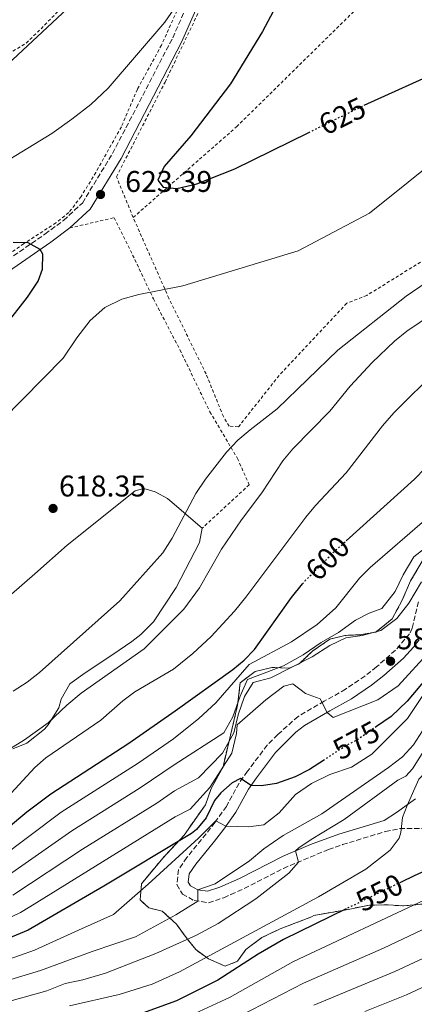
# Model space of a CAD drawing. Units: metres. Extents: x 610189 to 613622, y 4770963 to 4773331.
# Drawn here: x 613204 to 613336, y 4772166 to 4772495 of the extents above; entities that cross this region are included whole.
import ezdxf
from ezdxf.enums import TextEntityAlignment as Align

# ---------------------------------------------------------------- set-up
doc = ezdxf.new("R2010")
doc.units = ezdxf.units.M
doc.header["$MEASUREMENT"] = 0
for name, pattern in [('DGN Style 2', [1.739922, 1.043953, -0.695969]), ('DGN Style 3', [2.435891, 1.739922, -0.695969]), ('DGN Style 5', [1.217945, 0.521977, -0.695969])]:
    doc.linetypes.add(name, pattern=pattern)
for name, color, linetype, lineweight in [('Camino', 7, 'DGN Style 3', 0), ('Cota de curva de nivel directora', 7, 'Continuous', 0), ('Cota de punto acotado terreno', 7, 'Continuous', 0), ('Curva de nivel directora', 30, 'Continuous', 30), ('Curva de nivel directora no vista', 30, 'DGN Style 5', 30), ('Curva de nivel intermedia', 30, 'Continuous', 0), ('Línea  de muro-pared o tapia', 1, 'Continuous', 13), ('Línea de cambio de uso (parcela vista)', 92, 'Continuous', 0), ('Margen derecho', 7, 'Continuous', 0), ('Punto acotado terreno (símbolo)', 7, 'Continuous', 0), ('Tela metálica o alambrada', 7, 'DGN Style 2', 0), ('Zona delimitada', 6, 'Continuous', 0)]:
    doc.layers.add(name, color=color, linetype=linetype, lineweight=lineweight)
doc.styles.add('Style-Arial', font='arial.ttf')

# ---------------------------------------------------------------- blocks, each defined once
blk = doc.blocks.new('5PATER')
at = {"layer": 'Punto acotado terreno (símbolo)', "linetype": 'Continuous', "lineweight": 0}
h = blk.add_hatch(color=51, dxfattribs=at)
edge = h.paths.add_edge_path()
edge.add_ellipse((0, 0), major_axis=(-0.11, -0.111), ratio=0.999422, start_angle=0, end_angle=360)

msp = doc.modelspace()

# ---------------------------------------------------------------- linework, layer by layer
at = {"layer": 'Camino', "color": 7, "linetype": 'DGN Style 3', "lineweight": 0}
for points in [[(613212.29, 4772423.4, 624.67), (613218.51, 4772427.98, 624.23), (613224.8, 4772433.79, 623.59), (613234.9, 4772450.34, 622.51), (613255.04, 4772489.03, 620.89), (613272.76, 4772529.16, 618.29)], [(613193.74, 4772410.54, 625.18), (613212.29, 4772423.4, 624.67)], [(613337.32, 4772300.4, 584), (613335.24, 4772291.6, 583), (613334.35, 4772289.67, 582.89), (613329.59, 4772284.18, 583.16), (613323.31, 4772278.61, 582.86), (613319.4, 4772275.52, 582.54), (613312.92, 4772271.12, 582.13), (613305.75, 4772267.08, 580.15), (613297, 4772262, 578.12), (613290.2, 4772255.93, 578.05), (613286.68, 4772252.4, 577.97), (613280.07, 4772243.66, 577.23), (613277.28, 4772239.68, 574.68), (613273, 4772231.92, 572.69), (613269.23, 4772226.61, 569.97), (613266.24, 4772222.72, 569.78), (613259.77, 4772214.82, 569.16), (613256.96, 4772210.72, 568.71), (613256.44, 4772205.76, 567.39), (613258.28, 4772202.56, 566.56), (613262.19, 4772200.42, 565.31), (613267, 4772199.68, 562.96), (613272.12, 4772201.36, 562.65), (613274.48, 4772202.4, 562.47), (613279, 4772204.48, 562.14), (613292.1, 4772211.19, 561.02), (613307.17, 4772217.51, 558.35), (613311.84, 4772219.12, 558.08), (613326.22, 4772223.5, 556.3), (613331, 4772224.48, 555.14), (613342.4, 4772224.56, 552.42)]]:
    msp.add_polyline3d(points, dxfattribs=at)
at = {"layer": 'Curva de nivel directora', "color": 30, "linetype": 'Continuous', "lineweight": 30, "flags": 128}
for points, elevation in [([(613294.15, 4772508.27), (613285.13, 4772491.2), (613274.37, 4772473.68), (613261.09, 4772456.25), (613252.21, 4772446), (613250.01, 4772441.44), (613251.81, 4772439.12), (613256.37, 4772438.64), (613263.09, 4772440.24), (613275.81, 4772445.23), (613300.6, 4772457.4)], 625), ([(613313.15, 4772320.78), (613335.96, 4772341.36), (613347.04, 4772352.72), (613354.52, 4772359.04), (613386.56, 4772381.2), (613390.92, 4772385.44), (613392.6, 4772390.96), (613393.04, 4772398.88), (613394.16, 4772405.65), (613396.4, 4772410.16), (613398.35, 4772412.52), (613403.32, 4772416.8), (613415.4, 4772425.68), (613420.92, 4772429.36), (613428.48, 4772435.17), (613434.41, 4772438.65), (613447.58, 4772444.81), (613455.53, 4772449.68), (613466.44, 4772457.04), (613471.52, 4772461.92), (613477.92, 4772469.52), (613514.61, 4772502.67)], 600), ([(613319.09, 4772466.47), (613345.8, 4772478.53), (613377.17, 4772496.08)], 625), ([(613199, 4772392.64), (613206.41, 4772402.32), (613210.05, 4772407.68), (613211.45, 4772411.68), (613211.52, 4772416.68), (613210.67, 4772418.27), (613206.65, 4772420.48), (613201.64, 4772420.58)], 625), ([(613193.84, 4772219.84), (613206.24, 4772230.12), (613214.2, 4772236.16), (613240.36, 4772253.04), (613255.92, 4772263.84), (613275.12, 4772277.76), (613278.93, 4772280.79), (613282.42, 4772284.42), (613294.76, 4772301.84), (613298.49, 4772306.36)], 600), ([(613344.88, 4772280.65), (613333.56, 4772267.12), (613328.16, 4772262), (613323.26, 4772258.63)], 575), ([(613305.85, 4772247.54), (613300.8, 4772244.24), (613296, 4772241.76), (613289.8, 4772239.52), (613284.74, 4772238.8), (613281.27, 4772238.88), (613277.72, 4772241.28), (613274.96, 4772239.76), (613271.17, 4772236.4), (613269, 4772233.84), (613266.28, 4772228.08), (613263.05, 4772224.22), (613261.36, 4772222.88), (613231.99, 4772205.2), (613206.64, 4772190.56), (613197.25, 4772186.62), (613187.72, 4772183.68), (613161.72, 4772179.68), (613152.2, 4772178.56), (613132.32, 4772175.21), (613122.12, 4772172.48), (613112.04, 4772168.97), (613102.25, 4772164.32)], 575), ([(613351.12, 4772215.6), (613335.84, 4772208.72), (613331.54, 4772206.62)], 550), ([(613313.06, 4772197.59), (613292.12, 4772187.36), (613283.68, 4772182.48), (613270.12, 4772173.76), (613256.36, 4772166.88), (613243.68, 4772162.24)], 550)]:
    msp.add_lwpolyline(points, dxfattribs=dict(at, elevation=elevation))
at = {"layer": 'Curva de nivel directora no vista', "color": 30, "linetype": 'DGN Style 5', "lineweight": 30, "flags": 128}
for points, elevation in [([(613300.6, 4772457.4), (613318.77, 4772466.32), (613319.09, 4772466.47)], 625), ([(613298.49, 4772306.36), (613299.38, 4772307.44), (613308.91, 4772316.95), (613313.15, 4772320.78)], 600), ([(613323.26, 4772258.63), (613317, 4772254.32), (613312.6, 4772251.95), (613305.85, 4772247.54)], 575), ([(613331.54, 4772206.62), (613313.06, 4772197.59)], 550)]:
    msp.add_lwpolyline(points, dxfattribs=dict(at, elevation=elevation))
at = {"layer": 'Curva de nivel intermedia', "color": 30, "linetype": 'Continuous', "lineweight": 0, "flags": 128}
for points, elevation in [([(613198.13, 4772478.64), (613246.25, 4772523.6), (613254.77, 4772534.24), (613259.53, 4772540.8), (613267.69, 4772553.12), (613273.97, 4772563.44), (613284.69, 4772584.08), (613291.61, 4772595.28)], 615), ([(613463.21, 4772507.36), (613441.57, 4772489.36), (613416.45, 4772469.76), (613398.52, 4772456.96), (613382.44, 4772446.32), (613377.76, 4772442.56), (613373.84, 4772438.56), (613361.92, 4772423.52), (613358.12, 4772419.68), (613333.16, 4772402.64), (613310.32, 4772384.56), (613289.96, 4772364.88), (613280.92, 4772357.92), (613276.84, 4772354.4), (613273, 4772350.48), (613266.04, 4772341.44), (613262.76, 4772336.56), (613254.88, 4772321.68), (613251.72, 4772316.8), (613237.4, 4772300.72), (613210.48, 4772276.72), (613206.28, 4772273.44), (613201.64, 4772270.48)], 615), ([(613430.93, 4772504.16), (613398.77, 4772480.56), (613377.01, 4772468.16), (613365.81, 4772463.04), (613359.45, 4772459.76), (613353.09, 4772455.76), (613346.81, 4772451.12), (613320.92, 4772430.4), (613297.04, 4772417.84), (613258.44, 4772406.08), (613243.68, 4772403.2), (613238.04, 4772401.6), (613232.36, 4772398.88), (613227.44, 4772394.48), (613222.96, 4772388.72), (613218.36, 4772381.92), (613198.04, 4772361.28)], 620), ([(613200.57, 4772448.48), (613214.53, 4772457.04), (613221.33, 4772461.84), (613227.61, 4772466.8), (613233.49, 4772472.16), (613252.37, 4772494.32), (613259.65, 4772504.88)], 620), ([(613197.24, 4772249.2), (613205.48, 4772254.24), (613213.32, 4772259.92), (613219.6, 4772265.76), (613224.44, 4772269.76), (613245.52, 4772284.64), (613258.8, 4772297.92), (613264, 4772305.04), (613271.36, 4772318), (613278.12, 4772327.76), (613284.92, 4772336.8), (613291.92, 4772347.52), (613295.28, 4772351.52), (613307.68, 4772364.16), (613314.44, 4772372.56), (613321.76, 4772380.48), (613329.32, 4772387.6), (613333.44, 4772390.88), (613350.24, 4772402.24)], 610), ([(613198.32, 4772233.44), (613208.84, 4772244.88), (613212.6, 4772248.19), (613231.04, 4772260.72), (613238.32, 4772267.28), (613242.34, 4772270.23), (613255.34, 4772277.83), (613261.83, 4772283.1), (613267.88, 4772288.8), (613275.67, 4772297.24), (613279.57, 4772301.95), (613299.6, 4772328.72), (613302.8, 4772332.56), (613313.06, 4772343.53), (613325.24, 4772359.2), (613329.04, 4772363.6), (613343.89, 4772378.3)], 605), ([(613196.4, 4772213.99), (613217.76, 4772229.97), (613243.5, 4772246.37), (613255.29, 4772254.55), (613263.84, 4772261.28), (613269.48, 4772266.56), (613280.64, 4772279.36), (613294.84, 4772286.96), (613303.36, 4772292.72), (613309.6, 4772298.32), (613317.56, 4772308.24), (613321.12, 4772311.84), (613340.2, 4772328.32)], 595), ([(613198.96, 4772208.13), (613221.32, 4772223.78), (613244.11, 4772238.07), (613255.48, 4772245.83), (613272.16, 4772256.48), (613275.16, 4772261.84), (613277.64, 4772268.8), (613280.04, 4772274.4), (613292.08, 4772278.96), (613298.72, 4772282.64), (613304.68, 4772286.72), (613310.48, 4772290.08), (613316.24, 4772294.24), (613320.84, 4772296.56), (613325.04, 4772298.08), (613329.52, 4772303.84), (613332.16, 4772309.44), (613335.72, 4772315.44), (613351.04, 4772327.36)], 590), ([(613201.52, 4772202.27), (613224.87, 4772217.59), (613249.77, 4772233.02), (613255.67, 4772237.11), (613263.64, 4772241.52), (613271.76, 4772249.68), (613275.48, 4772256.56), (613276.92, 4772262.56), (613279.12, 4772268.72), (613281.96, 4772273.36), (613287.92, 4772274.88), (613301.72, 4772281.92), (613307.68, 4772285.76), (613312.96, 4772288.32), (613318.48, 4772289.04), (613324.76, 4772290.72), (613330.04, 4772294.8), (613334.08, 4772299.92), (613338.32, 4772307.04)], 585), ([(613194.52, 4772191.83), (613204.08, 4772196.42), (613207.18, 4772198.26), (613255.85, 4772228.4), (613260.88, 4772231.04), (613267.44, 4772238.24), (613274.88, 4772249.68), (613276.4, 4772256.32), (613276.64, 4772259.2), (613286.2, 4772267.6), (613292.2, 4772272.16), (613295.2, 4772272.88), (613299.44, 4772269.68), (613304.36, 4772267.92), (613306.75, 4772263.36), (613308.8, 4772261.68), (613323.68, 4772267.6), (613330.52, 4772272.24), (613341.12, 4772283.84)], 580), ([(613340.32, 4772271.36), (613333.6, 4772261.28), (613321.64, 4772249.44), (613314.84, 4772245.04), (613307.64, 4772242.64), (613301.52, 4772239.52), (613296.12, 4772235.84), (613290.72, 4772229.76), (613285.56, 4772225.76), (613280.4, 4772225.04), (613272.83, 4772225.26), (613269.52, 4772227.04), (613263.72, 4772221.28), (613246.84, 4772205.84), (613235.24, 4772195.76), (613223.51, 4772190.51), (613208.74, 4772183.79), (613193.65, 4772178.47)], 570), ([(613390.08, 4772271.18), (613390.12, 4772271.04), (613390.04, 4772266.04), (613389.28, 4772264.32), (613385.83, 4772260.69), (613361.73, 4772244.99), (613356.16, 4772241.76), (613351.32, 4772240.24), (613344.72, 4772240.02), (613340.98, 4772243.86), (613339.69, 4772243.39), (613337.46, 4772241), (613333.53, 4772232.19), (613331.96, 4772228.16), (613331.39, 4772223.18), (613330.88, 4772221.28), (613327.83, 4772217.32), (613319.72, 4772210.93), (613303.88, 4772201.63), (613257.36, 4772176.56), (613248.22, 4772172.48), (613237.07, 4772168.98), (613220.54, 4772165.21)], 555), ([(613278.05, 4772162.11), (613298.86, 4772172.75), (613325.56, 4772184.46), (613344.71, 4772193.5), (613369.49, 4772204.38), (613379.96, 4772210.19), (613383.56, 4772213.68), (613386.72, 4772217.68), (613388.94, 4772219.87), (613394.72, 4772223.87), (613399.4, 4772225.6), (613406.84, 4772226.88), (613422.55, 4772228.06), (613427.32, 4772229.43), (613432, 4772231.36), (613435.58, 4772233.31), (613439.8, 4772236.64), (613439.49, 4772241.75), (613433.88, 4772242.72), (613431.25, 4772243.95), (613427.12, 4772246.88), (613424.64, 4772251.2), (613422.12, 4772260.16), (613420.24, 4772268.94)], 540), ([(613339.68, 4772258.72), (613335.64, 4772252.56), (613332, 4772248.48), (613327.28, 4772244.88), (613305, 4772229.44), (613291.96, 4772222.16), (613285.52, 4772217.68), (613280.76, 4772213.68), (613269.24, 4772206), (613263.41, 4772204), (613263.46, 4772200.22), (613256.08, 4772195.68), (613242.64, 4772188.32), (613228.03, 4772183.34), (613210.83, 4772177.02), (613191.97, 4772171.32)], 565), ([(613259.54, 4772161.3), (613274.09, 4772167.94), (613295.49, 4772180.06), (613341.07, 4772201.49), (613361.37, 4772210.69), (613372.28, 4772216.8), (613374.46, 4772218.58), (613377.92, 4772222.24), (613393.6, 4772233.44), (613396.73, 4772236.03), (613400.48, 4772239.67), (613400.36, 4772244.74), (613404.08, 4772244.8), (613406.32, 4772245.2), (613406.12, 4772249.68), (613401.85, 4772256.14), (613401.48, 4772256.84)], 545), ([(613427.47, 4772253.38), (613427.78, 4772252.49), (613429.2, 4772250), (613433.48, 4772247.32), (613438.92, 4772247.39), (613450.93, 4772248.7), (613454.44, 4772249.52), (613473.76, 4772255.6), (613477.88, 4772254.64), (613480.53, 4772249.99), (613471.4, 4772244.32), (613459.01, 4772235.86), (613452.38, 4772232.37), (613443.32, 4772228.12), (613415.82, 4772216.14), (613377.61, 4772198.06), (613348.34, 4772185.52), (613329.4, 4772176.69), (613302.23, 4772165.44)], 535), ([(613340.48, 4772252.64), (613335.27, 4772244.43), (613333.08, 4772242), (613330.4, 4772240.72), (613312.4, 4772227.52), (613301.4, 4772220.88), (613297.29, 4772218.05), (613296.15, 4772217.04), (613297.16, 4772213.31), (613293.88, 4772209.6), (613282.84, 4772201.04), (613270.31, 4772192.76), (613263.04, 4772188.8), (613249.34, 4772182.68), (613232.55, 4772176.16), (613224.94, 4772173.93), (613219.07, 4772172.71), (613212.93, 4772170.24), (613195.6, 4772165.46)], 560), ([(613351.98, 4772177.53), (613333.27, 4772168.91), (613319.36, 4772163.34)], 530)]:
    msp.add_lwpolyline(points, dxfattribs=dict(at, elevation=elevation))
at = {"layer": 'Línea  de muro-pared o tapia', "color": 1, "linetype": 'Continuous', "lineweight": 13}
for points in [[(613072.21, 4772232.74, 612.56), (613078.2, 4772237.12, 611.82), (613086.96, 4772240.8, 612.13), (613101.24, 4772243.52, 612.69), (613117.84, 4772250.88, 613.48), (613135.96, 4772260.24, 615.61), (613150.76, 4772268.8, 616.89), (613159.36, 4772274.16, 617.04), (613165.28, 4772278.32, 617.07), (613177.44, 4772287.6, 617.09), (613184.68, 4772291.84, 616.99), (613201.12, 4772302.96, 617.04), (613208.92, 4772309.76, 617.18), (613219.72, 4772319.28, 617.26), (613242.52, 4772337.44, 616.53), (613245.36, 4772338.24, 616.35), (613249.12, 4772337.2, 616.03), (613253.28, 4772334.88, 615.64), (613264.88, 4772324.96, 612.76)], [(613264.88, 4772324.96, 612.76), (613264, 4772320.16, 612.31), (613256.2, 4772305.2, 611.9), (613248.56, 4772293.68, 611.24), (613244.4, 4772289.44, 611.22), (613241.36, 4772287.04, 611.22), (613234.96, 4772282.72, 611.27), (613225.76, 4772276.64, 611.47), (613220.56, 4772272.88, 611.7), (613217.72, 4772267.76, 610.96), (613216.92, 4772264.88, 610.4), (613213.36, 4772259.2, 609.67), (613212.08, 4772257.76, 609.44), (613206.2, 4772253.12, 609.29), (613201.56, 4772251.2, 609.72)]]:
    msp.add_polyline3d(points, dxfattribs=at)
at = {"layer": 'Línea de cambio de uso (parcela vista)', "color": 7, "linetype": 'DGN Style 3', "lineweight": 0}
msp.add_polyline3d([(613346.68, 4772327.6, 591.71), (613334.68, 4772307.36, 589.03), (613331.84, 4772300.88, 588.25), (613328.52, 4772294.64, 588.63), (613323.04, 4772290.24, 589.91), (613317.96, 4772289.36, 590.83), (613312.64, 4772289.12, 592.03), (613307.6, 4772287.84, 593.69), (613302, 4772284, 595.01), (613297.32, 4772279.6, 595.31), (613294.04, 4772278.16, 595.27), (613288.24, 4772278.4, 595.87), (613282.68, 4772277.04, 595.59), (613277.64, 4772273.28, 593.15), (613276.76, 4772265.76, 590.81), (613271.88, 4772245.2, 581.53), (613267.96, 4772237.92, 579.71), (613266, 4772232.48, 577.39), (613258.84, 4772222.24, 573.57), (613251.72, 4772214.64, 571.81), (613244.64, 4772206, 569.49), (613244.12, 4772200.64, 568.01), (613247, 4772198, 567.05), (613251.56, 4772196.88, 565.77), (613256.32, 4772192.48, 564.31), (613259.6, 4772188, 561.93), (613262.76, 4772184, 557.49), (613267.04, 4772180.88, 553.21), (613272.64, 4772178.48, 551.49), (613276.68, 4772180.08, 551.57), (613279.52, 4772184, 551.33), (613284.84, 4772188, 552.63), (613291.04, 4772190.96, 551.51), (613301.52, 4772194.96, 548.99), (613302.32, 4772195.44, 548.21), (613313.76, 4772197.44, 546.49), (613320.88, 4772198.88, 545.05), (613327.12, 4772198.96, 543.65), (613332.28, 4772198.64, 542.33), (613339.08, 4772199.28, 540.85)], dxfattribs=at)
at = {"layer": 'Margen derecho', "color": 7, "linetype": 'Continuous', "lineweight": 0}
for points in [[(613195.97, 4772408.08, 625.24), (613214.21, 4772420.72, 624.74), (613220.61, 4772425.44, 624.2), (613227.37, 4772431.68, 623.59), (613237.77, 4772448.72, 623.01), (613258.01, 4772487.6, 621.43), (613275.85, 4772528, 618.88)], [(613336.31, 4772234.49, 554.43), (613330, 4772229.92, 556.17), (613325.77, 4772227.25, 556.56), (613310.69, 4772222.66, 559.09), (613301.2, 4772219.21, 559.46), (613292.06, 4772215.28, 562.18), (613277.37, 4772207.83, 563.72), (613270.79, 4772204.84, 564.22), (613266.69, 4772203.5, 564.4), (613263.41, 4772204, 565), (613260.99, 4772205.32, 566.04), (613260.27, 4772206.57, 566.6), (613260.57, 4772209.39, 567.35), (613262.75, 4772212.58, 567.74), (613269.04, 4772220.25, 568.71), (613272.16, 4772224.31, 569.1), (613276.16, 4772229.94, 571.61), (613280.45, 4772237.71, 574.53), (613283.08, 4772241.46, 576.18), (613289.5, 4772249.95, 577.19), (613296.31, 4772256.7, 577.34), (613299.2, 4772258.97, 577.81), (613307.6, 4772263.85, 580.17), (613314.89, 4772267.95, 581.4), (613321.61, 4772272.52, 581.66), (613325.71, 4772275.75, 581.95), (613332.25, 4772281.56, 581.96), (613335.67, 4772285.17, 581.71), (613337.51, 4772287.63, 581.67)]]:
    msp.add_polyline3d(points, dxfattribs=at)
at = {"layer": 'Tela metálica o alambrada', "color": 7, "linetype": 'DGN Style 2', "lineweight": 0}
for points in [[(613241.81, 4772428.96, 623.93), (613276.41, 4772459.28, 626.53), (613329.05, 4772511.04, 630.05), (613379.17, 4772563.6, 636.95), (613413.85, 4772613.44, 639.89), (613435.61, 4772646.4, 644.77), (613453.97, 4772673.2, 647.19), (613463.56, 4772688.02, 648.47)], [(613241.81, 4772428.96, 623.87), (613236.21, 4772442.56, 623.33), (613252.49, 4772474.24, 622.25), (613269.89, 4772510.56, 620.63), (613279.89, 4772533.84, 619.83), (613295.93, 4772584.8, 617.87), (613309.85, 4772633.52, 615.15), (613316.81, 4772652.48, 615.77)], [(613194.13, 4772480.08, 612.95), (613205.97, 4772487.28, 612.97), (613210.97, 4772492.08, 612.77), (613228.77, 4772510.4, 612.65), (613239.77, 4772522.16, 612.93), (613247.17, 4772529.36, 612.99), (613258.21, 4772541.2, 613.31), (613272.41, 4772532.64, 618.11), (613264.37, 4772515.6, 618.99), (613251.29, 4772486.64, 620.13), (613243.21, 4772471.84, 621.63), (613237.85, 4772459.28, 622.19), (613229.29, 4772444, 622.71), (613224.37, 4772435.92, 623.05), (613220.25, 4772430.56, 623.37), (613215.97, 4772427.12, 623.53), (613205.13, 4772420.16, 624.09), (613195.25, 4772413.04, 625.21)], [(613220.61, 4772425.44, 623.92), (613235.49, 4772428.88, 624.28), (613242.37, 4772414.88, 622.54), (613248.56, 4772401.76, 620.38), (613257.48, 4772384.64, 619.4), (613267.48, 4772363.92, 617.9), (613276.72, 4772348.32, 615.36), (613280.64, 4772339.52, 613.7), (613264.88, 4772324.96, 614.49)], [(613343.92, 4772417.68, 616.63), (613320.04, 4772402.88, 618.33), (613313.28, 4772400.24, 618.83), (613290.64, 4772376.08, 617.31), (613277.04, 4772358.88, 616.37), (613273.96, 4772359.12, 616.41), (613272, 4772362.32, 616.91), (613266.2, 4772376.64, 618.47), (613253.76, 4772401.92, 619.91), (613241.81, 4772428.96, 623.93)]]:
    msp.add_polyline3d(points, dxfattribs=at)
at = {"layer": 'Zona delimitada', "color": 6, "linetype": 'Continuous', "lineweight": 0}
msp.add_polyline3d([(613339.08, 4772199.28, 540.85), (613332.28, 4772198.64, 542.33), (613327.12, 4772198.96, 543.65), (613320.88, 4772198.88, 545.05), (613313.76, 4772197.44, 546.49), (613302.32, 4772195.44, 548.21), (613301.52, 4772194.96, 548.99), (613291.04, 4772190.96, 551.51), (613284.84, 4772188, 552.63), (613279.52, 4772184, 551.33), (613276.68, 4772180.08, 551.57), (613272.64, 4772178.48, 551.49), (613267.04, 4772180.88, 553.21), (613262.76, 4772184, 557.49), (613259.6, 4772188, 561.93), (613256.32, 4772192.48, 564.31), (613251.56, 4772196.88, 565.77), (613247, 4772198, 567.05), (613244.12, 4772200.64, 568.01), (613244.64, 4772206, 569.49), (613251.72, 4772214.64, 571.81), (613258.84, 4772222.24, 573.57), (613266, 4772232.48, 577.39), (613267.96, 4772237.92, 579.71), (613271.88, 4772245.2, 581.53), (613276.76, 4772265.76, 590.81), (613277.64, 4772273.28, 593.15), (613282.68, 4772277.04, 595.59), (613288.24, 4772278.4, 595.87), (613294.04, 4772278.16, 595.27), (613297.32, 4772279.6, 595.31), (613302, 4772284, 595.01), (613307.6, 4772287.84, 593.69), (613312.64, 4772289.12, 592.03), (613317.96, 4772289.36, 590.83), (613323.04, 4772290.24, 589.91), (613328.52, 4772294.64, 588.63), (613331.84, 4772300.88, 588.25), (613334.68, 4772307.36, 589.03), (613346.68, 4772327.6, 591.71)], dxfattribs=at)

# ---------------------------------------------------------------- block references
at = {"layer": 'Punto acotado terreno (símbolo)', "color": 7, "linetype": 'Continuous', "lineweight": 0, "xscale": 10, "yscale": 10, "zscale": 10}
for p in [(613230.89, 4772436.64, 623.39), (613215, 4772331.6, 618.35), (613327.96, 4772280.48, 582.92)]:
    msp.add_blockref('5PATER', p, dxfattribs=at)

# ---------------------------------------------------------------- texts
at = {"layer": 'Cota de curva de nivel directora', "color": 7, "linetype": 'Continuous', "lineweight": 0, "style": 'Style-Arial'}
for s, rotation, p in [('625', 26.156, (613311.81, 4772462.9, 625)), ('600', 44.9398, (613306.88, 4772314.94, 600)), ('575', 28.3271, (613316.48, 4772254.04, 575)), ('550', 26.0385, (613324.24, 4772203.05, 550))]:
    msp.add_text(s, height=7, rotation=rotation, dxfattribs=at).set_placement(p, align=Align.MIDDLE_CENTER)
at = {"layer": 'Cota de punto acotado terreno', "color": 7, "linetype": 'Continuous', "lineweight": 0, "style": 'Style-Arial'}
for s, p in [('623.39', (613239.14, 4772437.5, 623.39)), ('618.35', (613216.99, 4772335.6, 618.35)), ('582.92', (613330.01, 4772284.48, 582.92))]:
    msp.add_text(s, height=7, dxfattribs=at).set_placement(p)

doc.saveas('drawing.dxf')
